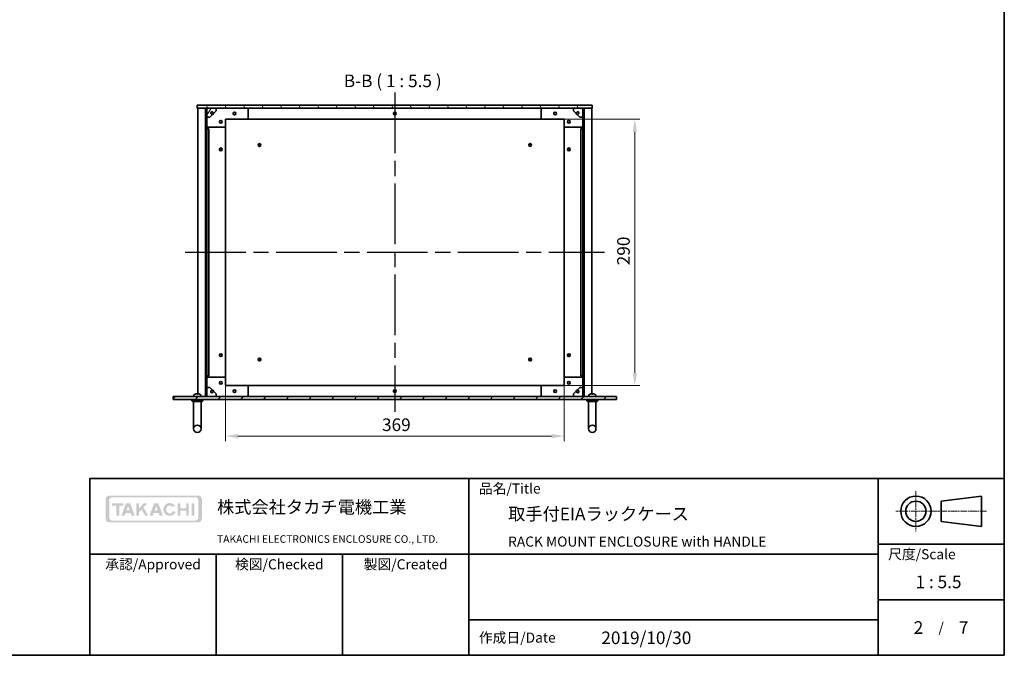
# Model space of a CAD drawing. Units: millimetres. Extents: x 80 to 10501, y 44 to 1590.
# Drawn here: x 3319 to 4391, y 44 to 736 of the extents above; entities that cross this region are included whole.
import ezdxf

# ---------------------------------------------------------------- set-up
doc = ezdxf.new("R2010")
doc.units = ezdxf.units.MM
doc.header["$LTSCALE"] = 5.5
doc.linetypes.add('AM_ISO08W050', pattern=[18, 12, -1.5, 3, -1.5])
doc.linetypes.add('CHAIN', pattern=[0.35429999999999995, 0.2362, -0.0295, 0.0591, -0.0295])
doc.layers.get('Defpoints').update_dxf_attribs({"lineweight": 25})
for name, color, linetype, lineweight in [('AM_7', 4, 'AM_ISO08W050', 25), ('Border (ISO)', 7, 'Continuous', 35), ('Dimension (ISO)', 7, 'Continuous', 18), ('Dimension (ISO) @ 1', 7, 'Continuous', 18), ('Hatch (ISO)', 1, 'Continuous', 18), ('Symbol (ISO)', 7, 'Continuous', 18), ('Title (ISO)', 7, 'Continuous', 35), ('Visible (ISO)', 7, 'Continuous', 35)]:
    doc.layers.add(name, color=color, linetype=linetype, lineweight=lineweight)
doc.styles.add('Note Text (TK)', font='txt')
doc.styles.add('文字スタイル67', font='arial.ttf')
doc.dimstyles.new('Default - Method 1b (TK)', dxfattribs={"dimscale": 5.5, "dimtxt": 2.5, "dimasz": 2.5, "dimexe": 1, "dimexo": 1.499999999999999, "dimgap": 1, "dimtad": 1, "dimtoh": 1, "dimrnd": 1e-08, "dimdsep": 46, "dimtxsty": 'Note Text (TK)', "dimcen": 0.09, "dimdle": 5, "dimclrd": 100, "dimclre": 100, "dimclrt": 7, "dimadec": 1, "dimazin": 1, "dimtfac": 1, "dimtmove": 0, "dimatfit": 3, "dimfxl": 1, "dimtolj": 1, "dimlwd": -1, "dimlwe": -1, "dimarcsym": 0})
pattern_1 = [(44.99999999999999, (3384.344249252145, 147.4642857976339), (-12.34785216647008, 12.34785216647009), [])]
pattern_2 = [(120.00017538262, (3384.344249252145, 147.4642857976339), (-15.12294188712225, -8.731296291429079), [])]

# ---------------------------------------------------------------- blocks, each defined once
blk = doc.blocks.new('図面枠 tk図枠')
at = {"layer": 'Border (ISO)'}
for p in [(405.4999999999999, 289), (14.50000000000001, 8.000000000000007)]:
    blk.add_line(p, (405.4999999999999, 8.000000000000007), dxfattribs=at)
blk = doc.blocks.new('表題欄 tk表題欄')
at = {"layer": 'Hatch (ISO)'}
h = blk.add_hatch(color=256, dxfattribs=at)
edge = h.paths.add_edge_path(flags=0)
edge.add_arc((95.57537688673352, 236.2990653650367), 0.5958259999999996, 269.9999999999897, 360)
edge.add_line((96.17120288673351, 236.2990653650368), (96.17120288673348, 239.7107813650365))
edge.add_arc((95.5753768867335, 239.7107813650366), 0.5958259999999996, 0, 90.0000000000068)
edge.add_line((95.57537688673342, 240.3066073650366), (79.13710888673356, 240.3066073650366))
edge.add_arc((79.13710888673353, 239.7107813650366), 0.5958259999999996, 89.99999999999744, 180)
edge.add_line((78.54128288673353, 239.7107813650365), (78.54128288673331, 236.2990653650368))
edge.add_arc((79.13710888673332, 236.2990653650365), 0.5958259999999996, 180, 270.0000000000231)
edge.add_line((79.13710888673356, 235.7032393650365), (95.57537688673342, 235.7032393650367))
edge = h.paths.add_edge_path()
edge.add_line((77.83935088673357, 239.9556413650366), (77.83935088673357, 236.0542053650368))
edge.add_arc((78.54128288673346, 236.0542053650367), 0.7019319999998935, 180, 270.0000000000087)
edge.add_line((78.54128288673357, 235.3522733650368), (96.17120288673352, 235.3522733650368))
edge.add_arc((96.17120288673351, 236.0542053650367), 0.7019319999998921, 270, 360)
edge.add_line((96.8731348867334, 236.0542053650368), (96.87313488673352, 239.9556413650366))
edge.add_arc((96.1712028867336, 239.9556413650367), 0.7019319999998921, 0, 90.00000000000873)
edge.add_line((96.17120288673348, 240.6575733650367), (78.54128288673357, 240.6575733650366))
edge.add_arc((78.54128288673357, 239.9556413650366), 0.7019319999999984, 90, 180)
for points in [[(79.07181288673355, 239.1476033650369), (79.07181288673355, 238.6578833650367), (79.92066088673353, 238.6578833650367), (79.92066088673353, 236.6581933650368), (80.50832488673353, 236.6581933650368), (80.50832488673353, 238.6578833650367), (81.35717288673355, 238.6578833650367), (81.35717288673355, 239.1476033650369)], [(85.68407849525303, 236.6581933650368), (84.9434673993943, 237.8918698287545), (84.41792288673358, 237.3246628822781), (84.41792288673358, 236.6581933650368), (83.89555488673355, 236.6581933650368), (83.89555488673355, 239.1476033650369), (84.41792288673358, 239.1476033650369), (84.41792288673358, 238.0993979968839), (85.38913556809511, 239.1476033650369), (86.10696490847272, 239.1476033650369), (85.31925422435492, 238.2974470774499), (86.30334488673353, 236.6581933650368)], [(92.09142939614459, 239.1476033650369), (92.09142939614459, 236.6581933650368), (92.60971639614465, 236.6581933650368), (92.60971639614465, 237.6580383650368), (93.76872039614462, 237.6580383650368), (93.76872039614462, 236.6581933650368), (94.28700739614459, 236.6581933650368), (94.28700739614459, 239.1476033650369), (93.76872039614462, 239.1476033650369), (93.76872039614462, 238.1477583650367), (92.60971639614465, 238.1477583650367), (92.60971639614465, 239.1476033650369)], [(94.84202339614467, 239.1476033650369), (94.84202339614467, 236.6581933650368), (95.36439139614473, 236.6581933650368), (95.36439139614473, 239.1476033650369)]]:
    blk.add_hatch(color=256, dxfattribs=at).paths.add_polyline_path(points)
h = blk.add_hatch(color=256, dxfattribs=at)
h.paths.add_polyline_path([(82.59020695886475, 237.7110913650368), (81.95242681460243, 237.7110913650368), (82.27131688673356, 238.5794973650367)], flags=0)
h.paths.add_polyline_path([(82.77903014574996, 237.1968853650368), (81.76360362771717, 237.1968853650368), (81.56578886050404, 236.6581933650368), (80.94907288673355, 236.6581933650368), (81.86321688673357, 239.1476033650369), (82.67941688673353, 239.1476033650369), (83.59356088673351, 236.6581933650368), (82.97684491296302, 236.6581933650368)])
h = blk.add_hatch(color=256, dxfattribs=at)
h.paths.add_polyline_path([(87.52707281460246, 237.7110913650368), (88.16485295886469, 237.7110913650368), (87.84596288673359, 238.5794973650367)], flags=0)
h.paths.add_polyline_path([(87.14043486050403, 236.6581933650368), (87.3382496277172, 237.1968853650368), (88.35367614574989, 237.1968853650368), (88.551490912963, 236.6581933650368), (89.16820688673343, 236.6581933650368), (88.25406288673352, 239.1476033650369), (87.43786288673356, 239.1476033650369), (86.52371888673358, 236.6581933650368)])
h = blk.add_hatch(color=256, dxfattribs=at)
edge = h.paths.add_edge_path()
edge.add_arc((90.52309888673334, 237.9028983650369), 1.273272000000011, 38.55054079078439, 336.5820184016556)
edge.add_line((91.69149139614446, 237.3968543650369), (91.17255542714857, 237.6216113977801))
edge.add_ellipse((90.52309888673352, 237.9028983650369), major_axis=(0, -0.7998759999999119), ratio=0.8673469387756529, start_angle=128.5505407907963, end_angle=426.582018401653, ccw=False)
edge.add_line((91.09381514418376, 238.3576891122095), (91.51887237036831, 238.6964075050431))
at = {"layer": 'Title (ISO)'}
for p, q in [((74.70882392282105, 244.052739026017), (255.7088239228211, 244.052739026017)), ((74.70882392282105, 209.052739026017), (74.70882392282105, 244.052739026017)), ((149.7088239228211, 244.052739026017), (149.7088239228211, 209.052739026017)), ((230.7088239228211, 244.052739026017), (230.7088239228211, 209.052739026017)), ((255.7088239228211, 244.052739026017), (255.7088239228211, 209.052739026017)), ((243.2088239228211, 239.552739026017), (251.2088239228211, 240.5527390260171)), ((251.2088239228211, 234.552739026017), (251.2088239228211, 240.5527390260171)), ((243.2088239228211, 239.552739026017), (243.2088239228211, 235.552739026017)), ((243.2088239228211, 235.552739026017), (251.2088239228211, 234.552739026017)), ((230.7088239228211, 231.052739026017), (255.7088239228211, 231.052739026017)), ((74.70882392282105, 229.052739026017), (230.7088239228211, 229.052739026017)), ((99.70882392282108, 229.052739026017), (99.70882392282108, 209.052739026017)), ((124.708823922821, 229.052739026017), (124.708823922821, 209.052739026017)), ((230.7088239228211, 220.052739026017), (255.7088239228211, 220.052739026017)), ((149.7088239228211, 216.052739026017), (230.7088239228211, 216.052739026017)), ((255.7088239228211, 209.052739026017), (74.70882392282105, 209.052739026017))]:
    blk.add_line(p, q, dxfattribs=at)
at = {"layer": 'Title (ISO)', "color": 4, "linetype": 'CHAIN', "lineweight": 18}
for p, q in [((238.2088239228211, 241.552739026017), (238.2088239228211, 233.552739026017)), ((252.2088239228211, 237.552739026017), (234.2088239228211, 237.552739026017))]:
    blk.add_line(p, q, dxfattribs=at)
at = {"layer": 'Title (ISO)'}
for radius in [3, 2]:
    blk.add_circle((238.2088239228211, 237.552739026017), radius, dxfattribs=at)
at = {"layer": 'Title (ISO)', "color": 1, "char_height": 2.000000029802322, "line_spacing_factor": 1.5, "style": 'Note Text (TK)'}
for s, insert, attachment_point in [('\\fＭＳ Ｐゴシック|b0|i0;\\H2.0000;品名/Title', (151.708823922821, 242.052739026017), 4), ('\\fＭＳ Ｐゴシック|b0|i0;\\H2.0000;尺度/Scale', (232.7088239228211, 229.052739026017), 4), ('\\fＭＳ Ｐゴシック|b0|i0;\\H2.0000;承認/Approved', (87.20882392282108, 227.052739026017), 5), ('\\fＭＳ Ｐゴシック|b0|i0;\\H2.0000;検図/Checked', (112.208823922821, 227.052739026017), 5), ('\\fＭＳ Ｐゴシック|b0|i0;\\H2.0000;製図/Created', (137.2088239228211, 227.052739026017), 5), ('\\fＭＳ Ｐゴシック|b0|i0;\\H2.0000;作成日/Date', (151.708823922821, 212.552739026017), 4)]:
    blk.add_mtext(s, dxfattribs=dict(at, insert=insert, attachment_point=attachment_point))
at = {"layer": 'Title (ISO)', "color": 7, "line_spacing_factor": 1.5, "style": 'Note Text (TK)'}
for s, insert, char_height, attachment_point in [('株式会社タカチ電機工業', (99.87313488673345, 238.052739026017), 2.5, 4), ('\\fArial|b0|i0;\\H1.4986;TAKACHI ELECTRONICS ENCLOSURE CO., LTD.', (99.87313488673342, 232.052739026017), 1.49859994649887, 4), ('\\fＭＳ Ｐゴシック|b0|i0;\\H2.0000;/', (243.2088239228211, 214.552739026017), 2.000000029802322, 5)]:
    blk.add_mtext(s, dxfattribs=dict(at, insert=insert, char_height=char_height, attachment_point=attachment_point))
at = {"layer": 'Title (ISO)', "color": 7}
for tag, p, height, style in [('<品名>_001', (157.4957557410029, 235.774329935108), 2.5, 'Note Text (TK)'), ('<Title>_001', (157.489178626233, 230.5520568828656), 2.000000029802322, '文字スタイル67'), ('<尺度>_001', (238.5355284682756, 222.3098412987444), 2.5, 'Note Text (TK)'), ('<ページ_No.>_001', (237.9488807410029, 213.302739026017), 2.5, 'Note Text (TK)'), ('<総ページ数>_001', (246.7926307410029, 213.302739026017), 2.5, 'Note Text (TK)'), ('作成日_001', (175.6108125591847, 211.2814322078352), 2.5, 'Note Text (TK)')]:
    blk.add_attdef(tag, p, '', height=height, dxfattribs=dict(at, style=style))
blk = doc.blocks.new('*D64')
at = {"layer": 'Defpoints', "color": 0}
for p in [(3542.730407004486, 345.5035424383999), (3911.730407004494, 345.5035424383991), (3911.730407004494, 282.5035424383734)]:
    blk.add_point(p, dxfattribs=at)
at = {"layer": 'Dimension (ISO)', "color": 100}
for p, q in [((3542.730407004486, 337.2535424383999), (3542.730407004486, 277.0035424383734)), ((3911.730407004494, 337.2535424383991), (3911.730407004494, 277.0035424383734)), ((3556.480407004486, 282.5035424383734), (3897.980407004495, 282.5035424383734))]:
    blk.add_line(p, q, dxfattribs=at)
for points in [[(3556.480407004486, 284.7952091050401), (3556.480407004486, 280.2118757717067), (3542.730407004486, 282.5035424383734)], [(3897.980407004495, 284.7952091050401), (3897.980407004495, 280.2118757717067), (3911.730407004494, 282.5035424383734)]]:
    blk.add_solid(points, dxfattribs=at)
at = {"layer": 'Dimension (ISO)', "color": 7, "insert": (3713.285094504489, 294.8785424383734), "char_height": 13.75, "attachment_point": 4, "style": 'Note Text (TK)'}
blk.add_mtext('\\A1;369', dxfattribs=at)
blk = doc.blocks.new('*D65')
at = {"layer": 'Defpoints', "color": 0}
for p in [(3887.730407004495, 627.5035424384001), (3887.730407004493, 337.5035424383971), (3988.530407004494, 337.503542438397)]:
    blk.add_point(p, dxfattribs=at)
at = {"layer": 'Dimension (ISO)', "color": 100}
for p, q in [((3895.980407004495, 627.5035424384001), (3994.030407004494, 627.5035424384001)), ((3988.530407004494, 613.7535424384001), (3988.530407004494, 351.253542438397)), ((3895.980407004494, 337.5035424383971), (3994.030407004494, 337.503542438397))]:
    blk.add_line(p, q, dxfattribs=at)
for points in [[(3986.238740337828, 613.7535424384001), (3990.822073671161, 613.7535424384001), (3988.530407004494, 627.5035424384001)], [(3986.238740337828, 351.253542438397), (3990.822073671161, 351.253542438397), (3988.530407004494, 337.503542438397)]]:
    blk.add_solid(points, dxfattribs=at)
at = {"layer": 'Dimension (ISO)', "color": 7, "insert": (3976.155407004494, 468.3629174383979), "char_height": 13.75, "attachment_point": 4, "rotation": 90, "style": 'Note Text (TK)'}
blk.add_mtext('\\A1;290', dxfattribs=at)

msp = doc.modelspace()

# ---------------------------------------------------------------- hatches: boundary and pattern name
at = {"layer": 'Hatch (ISO)'}
h = msp.add_hatch(dxfattribs=at)
h.set_pattern_fill('ANSI31', color=256, scale=139.7, angle=75.00017538262, style=0)
h.set_pattern_definition(pattern_2)
h.paths.add_polyline_path([(3942.230407004491, 639.5035424384083), (3942.230407004491, 642.5035424384083), (3512.230407004491, 642.5035424384029), (3512.230407004491, 639.5035424384027), (3521.180407004489, 639.5035424384031), (3522.680407004489, 639.5035424384031), (3522.730407004489, 639.5035424384031), (3532.730407004488, 639.5035424384033), (3921.730407004496, 639.503542438408), (3931.730407004495, 639.5035424384082), (3931.780407004499, 639.5035424384082), (3933.280407004499, 639.5035424384083)])
h = msp.add_hatch(dxfattribs=at)
h.set_pattern_fill('ANSI31', color=256, scale=139.7, style=0)
h.set_pattern_definition(pattern_1)
h.paths.add_polyline_path([(3522.680407004489, 639.5035424384014), (3521.180407004489, 639.5035424384014), (3521.18040700449, 325.5035424384014), (3522.68040700449, 325.5035424384014)])
h = msp.add_hatch(dxfattribs=at)
h.set_pattern_fill('ANSI31', color=256, scale=139.7, angle=14.99997778074499, style=0)
h.set_pattern_definition([(59.999977780745, (3384.344249252145, 147.4642857976339), (-15.12296522761323, 8.731255864673827), [])])
edge = h.paths.add_edge_path()
edge.add_line((3522.730407004489, 639.5035424384031), (3522.730407004489, 629.5035424384032))
edge.add_line((3522.730407004489, 629.5035424384032), (3525.751727348134, 629.5035424384032))
edge.add_line((3525.751727348133, 629.5035424384032), (3528.628694740581, 632.3805098308944))
edge.add_line((3528.628694740581, 632.3805098308943), (3528.516871763122, 632.7978388642272))
edge.add_ellipse((3528.180407004489, 634.0535424384032), major_axis=(0.3364647586332829, -1.255703574175788), ratio=1, start_angle=59.9999999999996, end_angle=360.0000000000014, ccw=False)
edge.add_line((3529.436110578664, 633.7170776797698), (3529.853439611983, 633.6052547023141))
edge.add_line((3529.853439611983, 633.6052547023143), (3532.730407004488, 636.4822220948638))
edge.add_line((3532.730407004488, 636.4822220948638), (3532.730407004488, 639.5035424384033))
edge.add_line((3532.730407004488, 639.5035424384033), (3522.730407004489, 639.5035424384031))
h = msp.add_hatch(dxfattribs=at)
h.set_pattern_fill('ANSI31', color=256, scale=139.7, angle=105.00024553567, style=0)
h.set_pattern_definition([(150.00024553567, (3384.344249252145, 147.4642857976339), (-8.731185191861323, -15.12300603039692), [])])
edge = h.paths.add_edge_path()
edge.add_line((3931.730407004494, 629.5035424384076), (3931.730407004494, 639.5035424384076))
edge.add_line((3931.730407004494, 639.5035424384076), (3921.730407004495, 639.5035424384077))
edge.add_line((3921.730407004495, 639.5035424384076), (3921.730407004495, 636.4822220948681))
edge.add_line((3921.730407004495, 636.4822220948682), (3924.607374397, 633.6052547023187))
edge.add_line((3924.607374397, 633.6052547023187), (3925.024703430319, 633.7170776797744))
edge.add_ellipse((3926.280407004494, 634.0535424384077), major_axis=(-1.255703574175788, -0.3364647586332784), ratio=1, start_angle=59.999999999999716, end_angle=359.99999999999864, ccw=False)
edge.add_line((3925.943942245861, 632.797838864232), (3925.832119268402, 632.3805098308989))
edge.add_line((3925.832119268402, 632.3805098308987), (3928.709086660849, 629.5035424384076))
edge.add_line((3928.709086660849, 629.5035424384076), (3931.730407004494, 629.5035424384074))
h = msp.add_hatch(dxfattribs=at)
h.set_pattern_fill('ANSI31', color=256, scale=139.7, angle=90.00021045915, style=0)
h.set_pattern_definition([(135.0002104591499, (3384.344249252145, 147.4642857976339), (-12.34780681019313, -12.34789752258043), [])])
h.paths.add_polyline_path([(3931.780407004497, 325.5035424384024), (3933.280407004497, 325.5035424384024), (3933.280407004499, 639.5035424384023), (3931.780407004499, 639.5035424384023)])
h = msp.add_hatch(dxfattribs=at)
h.set_pattern_fill('ANSI31', color=256, scale=139.7, angle=75.00017538262, style=0)
h.set_pattern_definition(pattern_2)
edge = h.paths.add_edge_path()
edge.add_line((3522.730407004493, 335.5035424384032), (3522.730407004493, 325.5035424384033))
edge.add_line((3522.730407004493, 325.5035424384032), (3532.730407004493, 325.5035424384032))
edge.add_line((3532.730407004493, 325.5035424384032), (3532.730407004493, 328.5248627819427))
edge.add_line((3532.730407004493, 328.5248627819427), (3529.853439611987, 331.4018301744923))
edge.add_line((3529.853439611987, 331.4018301744923), (3529.436110578668, 331.2900071970365))
edge.add_ellipse((3528.180407004493, 330.9535424384031), major_axis=(1.255703574175787, 0.3364647586332835), ratio=1, start_angle=59.99999999999932, end_angle=359.9999999999999, ccw=False)
edge.add_line((3528.516871763126, 332.2092460125789), (3528.628694740586, 332.626575045912))
edge.add_line((3528.628694740586, 332.626575045912), (3525.751727348139, 335.5035424384032))
edge.add_line((3525.751727348139, 335.5035424384032), (3522.730407004492, 335.5035424384031))
h = msp.add_hatch(dxfattribs=at)
h.set_pattern_fill('ANSI31', color=256, scale=139.7, style=0)
h.set_pattern_definition(pattern_1)
h.paths.add_polyline_path([(3485.930407004494, 325.503542438403), (3485.930407004494, 322.503542438403), (3968.530407004494, 322.503542438405), (3968.530407004494, 325.503542438405), (3933.280407004497, 325.5035424384049), (3931.780407004497, 325.5035424384049), (3931.730407004497, 325.5035424384049), (3921.730407004497, 325.5035424384048), (3532.730407004493, 325.5035424384031), (3522.730407004492, 325.5035424384031), (3522.680407004489, 325.5035424384031), (3521.180407004489, 325.5035424384032)])

# ---------------------------------------------------------------- linework, layer by layer
at = {"layer": 'AM_7'}
for p, q in [((3727.230407004492, 656.2535424384008), (3727.230407004487, 308.7535424383991)), ((3498.980407004488, 482.5035424384003), (3955.480407004494, 482.5035424384027))]:
    msp.add_line(p, q, dxfattribs=at)
at = {"layer": 'Visible (ISO)'}
for p, q in [((3942.230407004495, 642.5035424384083), (3512.230407004487, 642.5035424384029)), ((3512.230407004487, 642.5035424384029), (3512.230407004487, 639.5035424384027)), ((3512.230407004487, 639.5035424384027), (3942.230407004495, 639.5035424384083)), ((3512.730407004494, 328.5670630326259), (3512.730407004492, 639.5035424383999)), ((3521.130407004494, 325.5035424384014), (3521.130407004492, 639.5035424383999)), ((3522.680407004489, 639.5035424383999), (3521.180407004489, 639.5035424383999)), ((3521.180407004489, 639.5035424383999), (3521.18040700449, 325.5035424384029)), ((3522.68040700449, 325.503542438403), (3522.680407004489, 639.5035424383999)), ((3522.730407004489, 639.5035424384031), (3522.730407004489, 629.5035424384032)), ((3532.730407004488, 639.5035424384031), (3522.730407004489, 639.5035424384031)), ((3528.628694740581, 632.3805098308943), (3528.516871763122, 632.7978388642273)), ((3529.436110578664, 633.7170776797698), (3529.853439611983, 633.6052547023143)), ((3529.853439611983, 633.6052547023143), (3532.730407004488, 636.4822220948637)), ((3532.730407004488, 636.4822220948637), (3532.730407004488, 639.5035424384031)), ((3567.730407004488, 638.5035424384016), (3567.730407004488, 628.5035424384018)), ((3886.730407004495, 628.5035424384075), (3886.730407004495, 638.5035424384075)), ((3931.730407004494, 639.5035424384076), (3921.730407004495, 639.5035424384076)), ((3921.730407004495, 639.5035424384076), (3921.730407004495, 636.4822220948682)), ((3921.730407004495, 636.4822220948682), (3924.607374397, 633.6052547023187)), ((3924.607374397, 633.6052547023187), (3925.024703430319, 633.7170776797744)), ((3925.943942245861, 632.797838864232), (3925.832119268402, 632.3805098308987)), ((3931.730407004494, 629.5035424384076), (3931.730407004494, 639.5035424384076)), ((3933.280407004499, 639.5035424383993), (3931.780407004499, 639.5035424383993)), ((3931.780407004499, 639.5035424383993), (3931.780407004497, 325.5035424384055)), ((3933.280407004497, 325.5035424384055), (3933.280407004499, 639.5035424383993)), ((3933.330407004496, 639.503542438401), (3933.330407004497, 325.5035424384053)), ((3941.730407004495, 639.503542438401), (3941.730407004497, 328.5670630326292)), ((3942.230407004495, 639.5035424384083), (3942.230407004495, 642.5035424384083)), ((3522.730407004489, 629.5035424384032), (3525.751727348134, 629.5035424384032)), ((3522.730407004488, 619.5035424384017), (3522.730407004488, 629.5035424384031)), ((3525.751727348134, 629.5035424384032), (3528.628694740581, 632.3805098308943)), ((3542.730407004488, 626.5035424384016), (3542.730407004488, 619.5035424384018)), ((3566.730407004488, 627.5035424384018), (3543.730407004488, 627.5035424384017)), ((3887.730407004497, 627.5035424384072), (3566.730407004485, 627.5035424384033)), ((3910.730407004494, 627.5035424384075), (3887.730407004494, 627.5035424384075)), ((3911.730407004494, 619.5035424384076), (3911.730407004494, 626.5035424384076)), ((3925.832119268402, 632.3805098308987), (3928.709086660849, 629.5035424384076)), ((3928.709086660849, 629.5035424384076), (3931.730407004494, 629.5035424384076)), ((3931.730407004494, 629.5035424384076), (3931.730407004494, 619.5035424384076)), ((3522.730407004492, 617.0035424384), (3522.730407004492, 619.5035424384009)), ((3524.730407004492, 617.0035424383999), (3522.730407004492, 617.0035424383999)), ((3522.730407004494, 348.0035424384011), (3522.730407004492, 617.0035424383999)), ((3541.730407004488, 618.5035424384018), (3523.730407004488, 618.5035424384017)), ((3524.730407004494, 348.0035424384013), (3524.730407004492, 617.0035424384)), ((3542.730407004493, 345.5035424384022), (3542.730407004492, 619.503542438401)), ((3911.730407004496, 619.5035424384057), (3911.730407004497, 345.5035424384071)), ((3930.730407004494, 618.5035424384076), (3912.730407004494, 618.5035424384076)), ((3931.730407004496, 617.0035424384012), (3929.730407004496, 617.0035424384012)), ((3929.730407004496, 617.0035424384012), (3929.730407004497, 348.0035424384049)), ((3931.730407004496, 619.5035424384058), (3931.730407004496, 617.0035424384012)), ((3931.730407004496, 617.0035424384012), (3931.730407004497, 348.0035424384049)), ((3522.730407004494, 348.0035424384011), (3524.730407004494, 348.0035424384011)), ((3522.730407004494, 345.503542438402), (3522.730407004494, 348.0035424384013)), ((3522.730407004494, 335.5035424384032), (3522.730407004494, 345.5035424384012)), ((3523.730407004494, 346.5035424384012), (3541.730407004493, 346.5035424384013)), ((3542.730407004493, 345.5035424384014), (3542.730407004493, 338.5035424384015)), ((3911.730407004497, 338.5035424384051), (3911.730407004497, 345.503542438405)), ((3912.730407004497, 346.503542438405), (3930.730407004496, 346.5035424384051)), ((3929.730407004497, 348.0035424384049), (3931.730407004497, 348.0035424384049)), ((3931.730407004497, 348.0035424384051), (3931.730407004497, 345.503542438407)), ((3931.730407004497, 345.5035424384051), (3931.730407004497, 335.5035424384049)), ((3522.730407004493, 335.5035424384031), (3522.730407004493, 325.5035424384032)), ((3525.751727348139, 335.5035424384031), (3522.730407004493, 335.5035424384031)), ((3528.628694740586, 332.626575045912), (3525.751727348139, 335.5035424384032)), ((3528.516871763126, 332.2092460125789), (3528.628694740586, 332.626575045912)), ((3543.730407004494, 337.5035424384015), (3566.730407004493, 337.5035424384016)), ((3566.730407004492, 337.5035424384037), (3887.730407004499, 337.503542438405)), ((3567.730407004493, 336.5035424384016), (3567.730407004493, 326.5035424384018)), ((3886.730407004496, 326.5035424384052), (3886.730407004496, 336.503542438405)), ((3887.730407004497, 337.5035424384051), (3910.730407004497, 337.5035424384051)), ((3928.709086660851, 335.5035424384048), (3925.832119268404, 332.6265750459136)), ((3925.832119268404, 332.6265750459136), (3925.943942245864, 332.2092460125806)), ((3931.730407004497, 335.5035424384048), (3928.709086660851, 335.5035424384048)), ((3931.730407004497, 325.5035424384048), (3931.730407004497, 335.5035424384048)), ((3485.930407004492, 325.503542438403), (3485.930407004492, 322.503542438403)), ((3968.530407004497, 325.5035424384051), (3485.930407004492, 325.503542438403)), ((3485.930407004492, 322.503542438403), (3968.530407004497, 322.503542438405)), ((3506.230407004493, 322.5035424384033), (3506.230407004493, 321.0035424384033)), ((3508.323052032185, 326.5624799505311), (3508.230407004492, 325.5035424384032)), ((3512.512727482437, 328.2175499995854), (3511.948086526547, 328.2175499995854)), ((3516.137761976799, 326.5624799505311), (3516.230407004492, 325.5035424384032)), ((3518.230407004492, 322.5035424384033), (3518.230407004492, 321.0035424384033)), ((3521.18040700449, 325.503542438403), (3522.68040700449, 325.503542438403)), ((3522.730407004493, 325.5035424384032), (3532.730407004493, 325.5035424384033)), ((3529.853439611987, 331.4018301744921), (3529.436110578668, 331.2900071970364)), ((3532.730407004493, 328.5248627819427), (3529.853439611987, 331.4018301744921)), ((3532.730407004493, 325.5035424384033), (3532.730407004493, 328.5248627819427)), ((3924.607374397002, 331.4018301744939), (3921.730407004497, 328.5248627819443)), ((3921.730407004497, 328.5248627819442), (3921.730407004497, 325.5035424384048)), ((3921.730407004497, 325.5035424384048), (3931.730407004497, 325.5035424384048)), ((3925.024703430321, 331.2900071970381), (3924.607374397002, 331.4018301744939)), ((3931.780407004497, 325.5035424384055), (3933.280407004497, 325.5035424384055)), ((3936.230407004496, 322.5035424384051), (3936.230407004496, 321.0035424384051)), ((3938.32305203219, 326.562479950533), (3938.230407004497, 325.5035424384051)), ((3942.512727482442, 328.2175499995873), (3941.948086526552, 328.2175499995873)), ((3946.137761976803, 326.5624799505331), (3946.230407004497, 325.5035424384053)), ((3948.230407004497, 322.5035424384051), (3948.230407004497, 321.0035424384053)), ((3968.530407004497, 322.5035424384051), (3968.530407004497, 325.5035424384051)), ((3506.230407004493, 321.0035424384032), (3518.230407004492, 321.0035424384033)), ((3507.230407004492, 320.0035424384032), (3506.230407004493, 321.0035424384033)), ((3517.230407004492, 320.0035424384033), (3507.230407004492, 320.0035424384032)), ((3508.230407004492, 320.0035424384034), (3508.230407004492, 296.5035424384033)), ((3516.230407004492, 320.0035424384036), (3516.230407004492, 296.5035424384033)), ((3517.230407004492, 320.0035424384033), (3518.230407004492, 321.0035424384033)), ((3936.230407004496, 321.0035424384051), (3948.230407004497, 321.0035424384051)), ((3937.230407004497, 320.0035424384051), (3936.230407004496, 321.0035424384051)), ((3947.230407004497, 320.0035424384051), (3937.230407004497, 320.0035424384051)), ((3938.230407004497, 320.0035424384052), (3938.230407004497, 296.5035424384051)), ((3946.230407004497, 320.0035424384052), (3946.230407004497, 296.5035424384051)), ((3947.230407004497, 320.003542438405), (3948.230407004497, 321.0035424384051)), ((3508.230407004492, 296.5035424384033), (3508.230407004492, 290.5035424384032)), ((3516.230407004492, 290.5035424384032), (3516.230407004492, 296.5035424384033)), ((3938.230407004497, 296.5035424384051), (3938.230407004497, 290.503542438405)), ((3946.230407004497, 290.5035424384051), (3946.230407004497, 296.5035424384051))]:
    msp.add_line(p, q, dxfattribs=at)
for centre, radius in [((3552.730407004489, 633.5035424384033), 1.500000000000005), ((3727.230407004495, 633.5035424383999), 1.499999999999996), ((3727.230407004495, 633.5035424383999), 1.249999999999996), ((3901.730407004495, 633.5035424384074), 1.500000000000005), ((3537.730407004492, 624.5035424384002), 1.499999999999992), ((3916.730407004498, 624.5035424384012), 1.500000000000005), ((3579.980407004497, 599.2535424383982), 1.499999999999988), ((3579.980407004497, 599.2535424383982), 1.193274999999991), ((3874.480407004494, 599.253542438402), 1.499999999999988), ((3874.480407004494, 599.253542438402), 1.193274999999991), ((3537.730407004497, 594.5035424383977), 1.500000000000001), ((3537.730407004497, 594.5035424383977), 1.25), ((3916.730407004493, 594.5035424384027), 1.499999999999996), ((3916.730407004493, 594.5035424384027), 1.249999999999996), ((3537.7304070045, 370.5035424383997), 1.499999999999996), ((3537.7304070045, 370.5035424383997), 1.249999999999996), ((3579.980407004499, 365.7535424384002), 1.499999999999988), ((3579.980407004499, 365.7535424384002), 1.193274999999991), ((3874.480407004496, 365.7535424384041), 1.499999999999988), ((3874.480407004496, 365.7535424384041), 1.193274999999991), ((3916.730407004497, 370.5035424384046), 1.499999999999996), ((3916.730407004497, 370.5035424384046), 1.249999999999996), ((3537.730407004494, 340.5035424384013), 1.499999999999993), ((3552.730407004493, 331.5035424384037), 1.499999999999995), ((3727.230407004498, 331.5035424384025), 1.499999999999996), ((3727.230407004498, 331.5035424384025), 1.249999999999996), ((3901.730407004496, 331.503542438405), 1.499999999999994), ((3916.730407004498, 340.5035424384051), 1.500000000000008), ((3512.230407004492, 290.503542438403), 4.000000000000039), ((3942.230407004497, 290.5035424384048), 4.000000000000039)]:
    msp.add_circle(centre, radius, dxfattribs=at)
for centre, radius, start, end in [((3528.180407004489, 634.0535424384032), 1.299999999999995, 344.9999999999988, 284.9999999999945), ((3528.180407004488, 634.0535424384015), 1.499999999999993, 285.0000000000227, 345.0000000000664), ((3528.180407004488, 634.0535424384015), 1.599999999999986, 285.0000000000227, 345.0000000000597), ((3566.730407004488, 638.5035424384016), 1.000000000000001, 0, 90), ((3887.730407004494, 638.5035424384075), 1.000000000000001, 90, 180), ((3926.280407004494, 634.0535424384076), 1.599999999999997, 195.0000000000011, 255.0000000000055), ((3926.280407004494, 634.0535424384077), 1.499999999999992, 195.0000000000011, 255.0000000000055), ((3926.280407004494, 634.0535424384077), 1.299999999999995, 255.0000000000055, 195.0000000000011), ((3543.730407004488, 626.5035424384016), 0.9999999999999957, 90, 180), ((3566.730407004488, 628.5035424384018), 1, 270, 0), ((3887.730407004494, 628.5035424384075), 1.000000000000004, 180, 270), ((3910.730407004494, 626.5035424384076), 0.9999999999999971, 0, 90), ((3523.730407004488, 619.5035424384017), 1.000000000000001, 180, 270), ((3541.730407004488, 619.5035424384018), 0.9999999999999896, 270, 0), ((3912.730407004494, 619.5035424384076), 0.9999999999999918, 180, 270), ((3930.730407004494, 619.5035424384076), 1.000000000000001, 270, 0), ((3523.730407004494, 345.5035424384012), 0.9999999999999992, 90, 180), ((3541.730407004493, 345.5035424384013), 0.9999999999999891, 0, 90), ((3912.730407004497, 345.503542438405), 1.000000000000001, 90, 180), ((3930.730407004496, 345.503542438405), 1.000000000000012, 0, 90), ((3528.180407004493, 330.9535424384014), 1.499999999999989, 15.00000000006876, 75.0000000000323), ((3528.180407004493, 330.9535424384014), 1.599999999999995, 15.00000000006876, 75.0000000000323), ((3543.730407004494, 338.5035424384015), 0.9999999999999944, 180, 270), ((3566.730407004493, 336.5035424384016), 1.000000000000001, 0, 90), ((3887.730407004497, 336.503542438405), 1.000000000000012, 90, 180), ((3910.730407004497, 338.503542438405), 1.000000000000007, 270, 0), ((3926.280407004497, 330.9535424384052), 1.600000000000014, 104.9999999999944, 165.0000000000122), ((3926.280407004497, 330.9535424384052), 1.500000000000009, 105.0000000000211, 165.0000000000122), ((3509.916963549133, 326.4230307621348), 1.600000000000015, 118.17273413187, 175.0000000000002), ((3512.230407004492, 322.1035424384031), 6.500000000000063, 110.0396073084393, 118.17273413187), ((3510.045750915755, 328.0929499995853), 0.1246000000000012, 91.81482609400045, 110.0396073084372), ((3514.41506309323, 328.0929499995853), 0.1246000000000012, 69.96039269153496, 88.18517390597331), ((3512.230407004492, 322.1035424384031), 6.50000000000005, 61.82726586813007, 69.96039269156081), ((3514.543850459852, 326.4230307621348), 1.60000000000001, 4.999999999999799, 61.82726586813007), ((3528.180407004493, 330.9535424384033), 1.299999999999991, 75.00000000000556, 15.00000000000118), ((3566.730407004493, 326.5035424384018), 0.9999999999999992, 270, 0), ((3887.730407004497, 326.503542438405), 1.000000000000012, 180, 270), ((3926.280407004497, 330.9535424384048), 1.30000000000001, 164.9999999999988, 104.9999999999944), ((3939.916963549137, 326.4230307621367), 1.600000000000015, 118.17273413187, 175.0000000000002), ((3942.230407004497, 322.1035424384051), 6.500000000000063, 110.0396073084393, 118.17273413187), ((3940.04575091576, 328.0929499995873), 0.1246000000000012, 91.81482609394835, 110.0396073084092), ((3944.415063093233, 328.0929499995872), 0.1246000000000012, 69.96039269150498, 88.18517390594727), ((3942.230407004497, 322.1035424384051), 6.50000000000005, 61.82726586813007, 69.96039269153697), ((3944.543850459857, 326.4230307621367), 1.60000000000001, 4.999999999999799, 61.82726586813007)]:
    msp.add_arc(centre, radius, start, end, dxfattribs=at)
for centre, major_axis, ratio, start_param, end_param in [((3512.237567098455, 322.1157743499042), (5.608296174844385, -3.282882448594721), 0.9948874692638899, 2.207749346340815, 2.446733642072295), ((3512.370034929098, 322.1157743499042), (-0.5671187884204859, 6.473691329982103), 0.051017644083147, 5.934602739093486, 6.173587034825034), ((3512.090779079887, 322.1157743499042), (0.5671187884204891, 6.473691329982106), 0.0510176440831463, 0.1095982723545479, 0.3485825680859609), ((3512.223246910531, 322.1157743499042), (5.608296174843445, 3.282882448596346), 0.9948874692638828, 0.6948590115172149, 0.9338433072486962), ((3942.237567098459, 322.1157743499061), (5.608296174844385, -3.282882448594721), 0.9948874692638899, 2.207749346340818, 2.446733642072299), ((3942.370034929103, 322.1157743499061), (-0.5671187884204859, 6.473691329982103), 0.051017644083147, 5.934602739093519, 6.173587034824973), ((3942.090779079891, 322.1157743499061), (0.5671187884204891, 6.473691329982106), 0.0510176440831463, 0.1095982723546101, 0.348582568086071), ((3942.223246910535, 322.1157743499061), (5.608296174843445, 3.282882448596346), 0.9948874692638828, 0.6948590115172113, 0.9338433072487042)]:
    msp.add_ellipse(centre, major_axis=major_axis, ratio=ratio, start_param=start_param, end_param=end_param, dxfattribs=at)
for points, knots in [([(3511.527695027048, 328.5537889699617), (3511.56905703109, 328.5581445644001), (3511.612828825498, 328.5618340943721), (3511.692521403055, 328.5664712188291), (3511.728440835331, 328.5674188625878), (3511.784381385772, 328.5667555999778), (3511.808097117233, 328.5650957739349), (3511.834098323433, 328.5599426876208), (3511.840554351549, 328.5570771676037), (3511.842443657157, 328.5537889699617)], [0, 0, 0, 0, 0.0124997785453159, 0.0124997785453159, 0.0249995570906318, 0.0249995570906318, 0.0375236713773996, 0.0375236713773996, 0.0466766062486031, 0.0466766062486031, 0.0466766062486031, 0.0466766062486031]), ([(3512.618370351828, 328.5537889699617), (3512.620873780039, 328.5581460028855), (3512.631693240116, 328.5618363427483), (3512.669968978267, 328.566473281507), (3512.697428062692, 328.5674199302639), (3512.759312099032, 328.5667534374533), (3512.79786262634, 328.5650928684132), (3512.869875700816, 328.5599402839166), (3512.901906706372, 328.5570757549472), (3512.933118981936, 328.5537889699617)], [0, 0, 0, 0, 0.0125039067413098, 0.0125039067413098, 0.0250078134826197, 0.0250078134826197, 0.0375277994680724, 0.0375277994680724, 0.0466766392181111, 0.0466766392181111, 0.0466766392181111, 0.0466766392181111]), ([(3941.527695027053, 328.5537889699635), (3941.569057031094, 328.558144564402), (3941.612828825503, 328.561834094374), (3941.69252140306, 328.566471218831), (3941.728440835336, 328.5674188625898), (3941.784381385776, 328.5667555999797), (3941.808097117237, 328.5650957739368), (3941.834098323436, 328.5599426876227), (3941.840554351553, 328.5570771676055), (3941.842443657161, 328.5537889699635)], [0, 0, 0, 0, 0.0124997785453159, 0.0124997785453159, 0.0249995570906318, 0.0249995570906318, 0.0375236713773996, 0.0375236713773996, 0.0466766062486031, 0.0466766062486031, 0.0466766062486031, 0.0466766062486031]), ([(3942.618370351833, 328.5537889699635), (3942.620873780043, 328.5581460028873), (3942.631693240121, 328.5618363427502), (3942.669968978271, 328.5664732815089), (3942.697428062696, 328.5674199302658), (3942.759312099037, 328.5667534374551), (3942.797862626345, 328.565092868415), (3942.86987570082, 328.5599402839184), (3942.901906706377, 328.5570757549491), (3942.93311898194, 328.5537889699635)], [0, 0, 0, 0, 0.0125039067413098, 0.0125039067413098, 0.0250078134826197, 0.0250078134826197, 0.0375277994680724, 0.0375277994680724, 0.0466766392181111, 0.0466766392181111, 0.0466766392181111, 0.0466766392181111])]:
    msp.add_open_spline(points, degree=3, knots=knots, dxfattribs=at)

# ---------------------------------------------------------------- block references
at = {"xscale": 5.5, "yscale": 5.5, "zscale": 5.5}
msp.add_blockref('図面枠 tk図枠', (2160.5, -2.13e-14), dxfattribs=at)
ref = msp.add_blockref('表題欄 tk表題欄', (2984.351468424484, -1105.790064643093), dxfattribs=dict(xscale=5.5, yscale=5.5, zscale=5.5))
ref.add_attrib('<品名>_001', '取手付EIAラックケース', (3850.578125, 190.9687500000001), dxfattribs={"layer": 'Title (ISO)', "color": 7, "height": 13.75, "style": 'Note Text (TK)'})
ref.add_attrib('<尺度>_001', '1 : 5.5', (4294.093813949523, 117.0031655013644), dxfattribs={"layer": 'Title (ISO)', "color": 7, "height": 13.75, "style": 'Note Text (TK)'})
ref.add_attrib('作成日_001', '2019/10/30', (3952.046980087765, 56.14531442326742), dxfattribs={"layer": 'Title (ISO)', "color": 7, "height": 13.75, "style": 'Note Text (TK)'})
ref.add_attrib('<Title>_001', 'RACK MOUNT ENCLOSURE with HANDLE', (3850.541950868766, 162.2462482126671), dxfattribs={"layer": 'Title (ISO)', "color": 7, "height": 11.00000016391277, "style": '文字スタイル67'})
ref.add_attrib('<ページ_No.>_001', '2', (4292.13361186903, 67.34686221009557), dxfattribs={"layer": 'Title (ISO)', "color": 7, "height": 13.75, "style": 'Note Text (TK)'})
ref.add_attrib('<総ページ数>_001', '7', (4341.350688523192, 67.37500000000006), dxfattribs={"layer": 'Title (ISO)', "color": 7, "height": 13.75, "style": 'Note Text (TK)'})

# ---------------------------------------------------------------- texts
at = {"layer": 'Symbol (ISO)', "color": 7, "insert": (3671.719456048731, 657.9013823855128), "char_height": 13.75, "attachment_point": 7, "line_spacing_factor": 0.25, "style": 'Note Text (TK)'}
msp.add_mtext('B-B ( 1 : 5.5 )', dxfattribs=at)

# ---------------------------------------------------------------- dimensions: what is measured, and where the dimension line sits
at = {"layer": 'Dimension (ISO) @ 1', "color": 100}
dim = msp.add_linear_dim(base=(3988.530407004494, 337.503542438397), p1=(3887.730407004495, 627.5035424384001), p2=(3887.730407004493, 337.5035424383971), angle=90, dimstyle='Default - Method 1b (TK)', override={"dimscale": 1, "dimtxt": 13.75, "dimasz": 13.75, "dimexe": 5.5, "dimexo": 8.249999999999998, "dimgap": 5.5, "dimtoh": 0, "dimcen": 0.4950000000000001, "dimtix": 0, "dimtofl": 0, "dimtmove": 0, "dimatfit": 1}, dxfattribs=at)
dim.commit()
dim.dimension.update_dxf_attribs({"geometry": '*D65', "text_midpoint": (3988.530407004494, 482.503542438398), "dimtype": 128})
dim = msp.add_linear_dim(base=(3911.730407004494, 282.5035424383734), p1=(3542.730407004486, 345.5035424383999), p2=(3911.730407004494, 345.5035424383991), dimstyle='Default - Method 1b (TK)', override={"dimscale": 1, "dimtxt": 13.75, "dimasz": 13.75, "dimexe": 5.5, "dimexo": 8.249999999999998, "dimgap": 5.5, "dimtoh": 0, "dimcen": 0.4950000000000001, "dimtix": 0, "dimtofl": 0, "dimtmove": 0, "dimatfit": 1}, dxfattribs=at)
dim.commit()
dim.dimension.update_dxf_attribs({"geometry": '*D64', "text_midpoint": (3727.23040700449, 282.5035424383734), "dimtype": 128})

doc.saveas('drawing.dxf')
